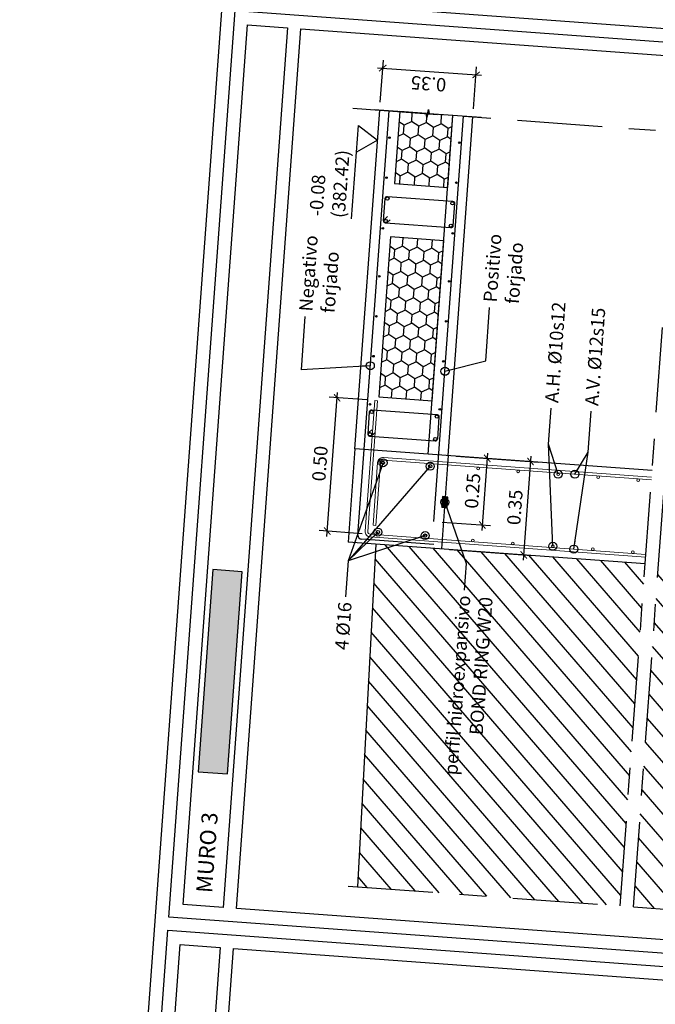
# Model space of a CAD drawing. Extents: x 373058 to 373089, y 3149659 to 3149767.
# Drawn here: x 373065 to 373068, y 3149720 to 3149724 of the extents above; entities that cross this region are included whole.
import ezdxf
from ezdxf.enums import TextEntityAlignment as Align

# ---------------------------------------------------------------- set-up
doc = ezdxf.new("R2010")
doc.units = 0
for name, pattern in [('CENTRO', [50.8, 31.75, -6.35, 6.35, -6.35]), ('CONTINUA', [0]), ('TRAZO_Y_PUNTO', [1, 0.5, -0.25, 0, -0.25])]:
    doc.linetypes.add(name, pattern=pattern)
for name, color, linetype in [('0-CONTORNO-MUROS', 7, 'Continuous'), ('0-RASANTE-REFORMADO', 3, 'Continuous'), ('0_refx_mono', 7, 'Continuous'), ('CI_ZAPATA_ARMADO_ELEMENTO', 7, 'Continuous'), ('EH_FORJADO_UNI_ARMADO_LONGITUDINAL', 7, 'Continuous'), ('EH_FORJADO_UNI_ARMADO_TRANSVERSAL', 4, 'Continuous'), ('EH_FORJADO_UNI_BOVEDILLA_CONTORNO', 7, 'Continuous'), ('EH_FORJADO_UNI_CONTORNO', 2, 'Continuous'), ('EH_MURO_TRAMA', 253, 'Continuous'), ('EJES', 8, 'CENTRO'), ('ESTRUCTURA', 3, 'Continuous'), ('G_COTAS', 1, 'Continuous'), ('G_EJES_CORTE', 10, 'TRAZO_Y_PUNTO'), ('TABLA-TEXTOS', 7, 'Continuous'), ('TABLA-TEXTOS-LINEAS-FINAS', 1, 'Continuous'), ('TABLA-TEXTOS-LINEAS-GRUESAS', 2, 'Continuous'), ('TRAMAS-3', 251, 'Continuous')]:
    doc.layers.add(name, color=color, linetype=linetype)
doc.layers.add('0-MURO-3', color=7, linetype='Continuous', true_color=0x00f5f5)
doc.layers.add('COTAS-TEXTOS', color=12, linetype='Continuous', lineweight=18)
doc.layers.add('ESTRUCTURA-ARMADO-FINO', color=7, linetype='Continuous', lineweight=18)
doc.layers.add('VENTANA_GRAFICA-INVISIBLE', color=2, linetype='Continuous', plot=False)
doc.styles.add('VERDANA', font='verdana.ttf')
doc.linetypes.add('ZIGZAG', pattern='A,0.00254,-5.08,[131,ltypeshp.shx,S=5.08,R=0,X=-5.08,Y=0],-10.16,[131,ltypeshp.shx,S=5.08,R=180,X=5.08,Y=0],-5.08', length=20.32254)
doc.dimstyles.new('LKS-20', dxfattribs={"dimscale": 0.2, "dimtxt": 0.25, "dimasz": 0.15, "dimexe": 0.15, "dimexo": 0.15, "dimgap": 0.1, "dimtad": 1, "dimzin": 0, "dimdsep": 46, "dimtxsty": 'VERDANA', "dimblk": 'ARCHTICK', "dimcen": 0.2, "dimdle": 0.1, "dimclrd": 256, "dimclre": 252, "dimclrt": 4, "dimadec": 0, "dimazin": 0, "dimtfac": 1, "dimtmove": 2, "dimatfit": 3, "dimldrblk": 'ORIGIN', "dimfxl": 0, "dimtolj": 1, "dimtzin": 0, "dimarcsym": 0})

# ---------------------------------------------------------------- blocks, each defined once
blk = doc.blocks.new('*U44')
for p, q in [((-0.015, 0.0025), (0, 0.005)), ((-0.015, 0.0025), (0.015, -0.0025)), ((0.015, -0.0025), (0, -0.005))]:
    blk.add_line(p, q)
for points in [[(0, 0.005), (0, 0.2)], [(0, -0.2), (0, -0.005)]]:
    blk.add_lwpolyline(points)
blk = doc.blocks.new('_ArchTick')
at = {"layer": '0_refx_mono', "const_width": 0.128}
blk.add_lwpolyline([(-0.425, -0.425), (0.425, 0.425)], dxfattribs=at)
blk = doc.blocks.new('*D57')
at = {"layer": 'COTAS-TEXTOS', "color": 252, "lineweight": -2}
for p, q in [((373066.994, 3149722.3732), (373067.1401, 3149722.3625)), ((373066.9409, 3149722.1264), (373067.1218, 3149722.1131))]:
    blk.add_line(p, q, dxfattribs=at)
at = {"layer": 'COTAS-TEXTOS', "lineweight": -2}
blk.add_line((373067.1116, 3149722.3846), (373067.0904, 3149722.0954), dxfattribs=at)
at = {"layer": 'Defpoints', "color": 0}
for p in [(373066.9641, 3149722.3753), (373066.9109, 3149722.1286), (373067.0919, 3149722.1153)]:
    blk.add_point(p, dxfattribs=at)
at = {"layer": 'COTAS-TEXTOS', "lineweight": -2, "xscale": 0.03, "yscale": 0.03, "zscale": 0.03}
for p, rotation in [((373067.1101, 3149722.3646), 85.81233359192463), ((373067.0919, 3149722.1153), 265.8123335919246)]:
    blk.add_blockref('_ArchTick', p, dxfattribs=dict(at, rotation=rotation))
at = {"layer": 'COTAS-TEXTOS', "color": 4, "insert": (373067.0551, 3149722.2433), "char_height": 0.05, "attachment_point": 5, "rotation": 85.8123, "style": 'VERDANA'}
blk.add_mtext('\\A1;0.25', dxfattribs=at)
blk = doc.blocks.new('_Origin')
at = {"color": 0, "linetype": 'ByBlock', "lineweight": -2}
blk.add_line((0, 0), (-1, 0), dxfattribs=at)
blk.add_circle((0, 0), 0.5, dxfattribs=at)
blk = doc.blocks.new('*D58')
at = {"layer": 'Defpoints', "color": 0}
for p in [(373066.5485, 3149722.5913), (373066.6894, 3149722.5809), (373066.6728, 3149722.0808)]:
    blk.add_point(p, dxfattribs=at)
at = {"layer": 'G_COTAS', "lineweight": -2}
blk.add_line((373066.5105, 3149722.0727), (373066.5499, 3149722.6112), dxfattribs=at)
at = {"layer": 'G_COTAS', "color": 252, "lineweight": -2}
for p, q in [((373066.6595, 3149722.5831), (373066.5186, 3149722.5935)), ((373066.6429, 3149722.083), (373066.482, 3149722.0948))]:
    blk.add_line(p, q, dxfattribs=at)
at = {"layer": 'G_COTAS', "lineweight": -2, "xscale": 0.03, "yscale": 0.03, "zscale": 0.03}
for p, rotation in [((373066.5485, 3149722.5913), 85.81233359192463), ((373066.512, 3149722.0926), 265.8123335919246)]:
    blk.add_blockref('_ArchTick', p, dxfattribs=dict(at, rotation=rotation))
at = {"layer": 'G_COTAS', "color": 4, "insert": (373066.4843, 3149722.3453), "char_height": 0.05, "attachment_point": 5, "rotation": 85.8123, "style": 'VERDANA'}
blk.add_mtext('\\A1;0.50', dxfattribs=at)
blk = doc.blocks.new('*D61')
at = {"layer": 'COTAS-TEXTOS', "color": 252, "lineweight": -2}
for p, q in [((373066.994, 3149722.3732), (373067.3019, 3149722.3506)), ((373066.9685, 3149722.0241), (373067.2763, 3149722.0015))]:
    blk.add_line(p, q, dxfattribs=at)
at = {"layer": 'COTAS-TEXTOS', "lineweight": -2}
blk.add_line((373067.2734, 3149722.3727), (373067.245, 3149721.9838), dxfattribs=at)
at = {"layer": 'Defpoints', "color": 0}
for p in [(373066.9641, 3149722.3753), (373066.9385, 3149722.0263), (373067.2464, 3149722.0037)]:
    blk.add_point(p, dxfattribs=at)
at = {"layer": 'COTAS-TEXTOS', "lineweight": -2, "xscale": 0.03, "yscale": 0.03, "zscale": 0.03}
for p, rotation in [((373067.272, 3149722.3528), 85.81233359192463), ((373067.2464, 3149722.0037), 265.8123335919246)]:
    blk.add_blockref('_ArchTick', p, dxfattribs=dict(at, rotation=rotation))
at = {"layer": 'COTAS-TEXTOS', "color": 4, "insert": (373067.2133, 3149722.1816), "char_height": 0.05, "attachment_point": 5, "rotation": 85.8123, "style": 'VERDANA'}
blk.add_mtext('\\A1;0.35', dxfattribs=at)
blk = doc.blocks.new('*D62')
at = {"layer": 'COTAS-TEXTOS', "color": 252, "lineweight": -2}
for p, q in [((373066.71, 3149723.6974), (373066.7215, 3149723.8546)), ((373067.059, 3149723.6719), (373067.0705, 3149723.829))]:
    blk.add_line(p, q, dxfattribs=at)
at = {"layer": 'COTAS-TEXTOS', "lineweight": -2}
blk.add_line((373066.6993, 3149723.8261), (373067.0883, 3149723.7977), dxfattribs=at)
at = {"layer": 'Defpoints', "color": 0}
for p in [(373067.0684, 3149723.7991), (373066.7078, 3149723.6675), (373067.0568, 3149723.642)]:
    blk.add_point(p, dxfattribs=at)
at = {"layer": 'COTAS-TEXTOS', "lineweight": -2, "xscale": 0.03, "yscale": 0.03, "zscale": 0.03}
for p, rotation in [((373066.7193, 3149723.8247), 175.8123335919246), ((373067.0684, 3149723.7991), 355.8123335919246)]:
    blk.add_blockref('_ArchTick', p, dxfattribs=dict(at, rotation=rotation))
at = {"layer": 'COTAS-TEXTOS', "color": 4, "insert": (373066.8905, 3149723.766), "char_height": 0.05, "attachment_point": 5, "rotation": 175.8123, "style": 'VERDANA'}
blk.add_mtext('\\A1;0.35', dxfattribs=at)

msp = doc.modelspace()

# ---------------------------------------------------------------- hatches: boundary and pattern name
at = {"layer": '0-MURO-3'}
msp.add_hatch(color=256, dxfattribs=at).paths.add_polyline_path([(373066.1387, 3149721.1845), (373066.1941, 3149721.9406), (373066.0844, 3149721.9486), (373066.029, 3149721.1925)])
at = {"layer": 'CI_ZAPATA_ARMADO_ELEMENTO'}
h = msp.add_hatch(dxfattribs=at)
h.set_pattern_fill('EARTH', color=256, scale=0.001, angle=130.8123, style=0)
h.set_pattern_definition([(130.812, (373066.9598394, 3149722.180132), (-0.0089563, 0.0006558), [0.00635, -0.00635]), (130.812, (373066.958037, 3149722.1785754), (-0.0089563, 0.0006558), [0.00635, -0.00635]), (130.812, (373066.956235, 3149722.177019), (-0.0089563, 0.0006558), [0.00635, -0.00635]), (220.812, (373066.9551154, 3149722.177101), (-0.0006558, -0.0089563), [0.00635, -0.00635]), (220.812, (373066.953559, 3149722.178903), (-0.0006558, -0.0089563), [0.00635, -0.00635]), (220.812, (373066.9520027, 3149722.1807055), (-0.0006558, -0.0089563), [0.00635, -0.00635])])
h.paths.add_polyline_path([(373066.9598, 3149722.1801), (373066.9628, 3149722.22), (373066.9428, 3149722.2215), (373066.9399, 3149722.1816)])
at = {"layer": 'EH_FORJADO_UNI_ARMADO_TRANSVERSAL'}
h = msp.add_hatch(dxfattribs=at)
h.set_pattern_fill('AR-CONC', color=256, scale=0.000737511, angle=85.8123, style=0)
h.set_pattern_definition([(135.81232, (373076.67171, 3149622.74961), (0.02153558, 0.13314606), [0.01404958, -0.15454542]), (80.81232, (373076.6717, 3149622.74961), (-0.14242821, -0.01563306), [0.01123967, -0.12363634]), (186.26332, (373076.6735, 3149622.76071), (-0.12089196, 0.11751344), [0.0119403, -0.13134333]), (131.99652, (373076.63434, 3149622.75235), (0.0455231, 0.19712579), [0.02107438, -0.23181814]), (182.44792, (373076.63813, 3149622.76878), (-0.16920627, 0.1879461), [0.01791045, -0.197015]), (76.99632, (373076.63434, 3149622.75235), (-0.16920593, 0.18794634), [0.0168595, -0.1854545]), (106.81232, (373076.64505, 3149622.77035), (0.08338593, 0.10601151), [0.01404958, -0.15454542]), (51.81232, (373076.64505, 3149622.77035), (-0.13214958, 0.05537759), [0.01123967, -0.12363634]), (157.26372, (373076.652, 3149622.77918), (-0.04876397, 0.16138881), [0.0119403, -0.13134333]), (123.312317, (373076.671707, 3149622.749613), (-0.06202744, 0.006825581), [0, -0.12213772, 0, -0.12550962, 0, -0.12410466]), (93.31232, (373076.67171, 3149622.74961), (-0.070088387, 0.054543977), [0, -0.071559215, 0, -0.1193278, 0, -0.047300266]), (53.312317, (373076.668656, 3149622.70795), (0.01151608, 0.099424047), [0, -0.04683195, 0, -0.146115674, 0, -0.19388426]), (43.31232, (373076.66729, 3149622.68927), (-0.01072463, 0.110324595), [0, -0.06088153, 0, -0.09703579, 0, -0.13768592])])
h.paths.add_polyline_path([(373067.0073, 3149723.2936, -0.414214), (373067.0165, 3149723.2829), (373067.014, 3149723.248), (373067.0114, 3149723.2131, -0.414214), (373067.0007, 3149723.2039), (373066.9857, 3149723.205), (373066.985, 3149723.195, -0.133701), (373066.9833, 3149723.19), (373066.9767, 3149723.1905), (373066.979, 3149723.2225, 0.355229), (373066.9735, 3149723.2289, -1), (373066.9743, 3149723.2409, -0.414214), (373066.9799, 3149723.2345), (373066.9822, 3149723.2664, -0.414214), (373066.9758, 3149723.2609, -1), (373066.9767, 3149723.2728, 0.355229), (373066.9831, 3149723.2784), (373066.9854, 3149723.3103), (373066.992, 3149723.3099, -0.133701), (373066.993, 3149723.3047), (373066.9923, 3149723.2947)])
h.paths.add_polyline_path([(373066.976, 3149723.2638, -1), (373066.9765, 3149723.2698, -1)], flags=16)
h.paths.add_polyline_path([(373066.9737, 3149723.2319, -1), (373066.9741, 3149723.2379, -1)], flags=16)
h = msp.add_hatch(dxfattribs=at)
h.set_pattern_fill('AR-CONC', color=256, scale=0.000737511, angle=85.8123, style=0)
h.set_pattern_definition([(135.81232, (373076.61329, 3149621.95175), (0.02153558, 0.13314606), [0.01404958, -0.15454542]), (80.81232, (373076.61329, 3149621.95175), (-0.14242821, -0.01563306), [0.01123967, -0.12363634]), (186.26332, (373076.61508, 3149621.96284), (-0.12089196, 0.11751344), [0.0119403, -0.13134333]), (131.99652, (373076.57592, 3149621.95448), (0.0455231, 0.19712579), [0.02107438, -0.23181814]), (182.44792, (373076.57972, 3149621.97091), (-0.16920627, 0.1879461), [0.01791045, -0.197015]), (76.99632, (373076.57592, 3149621.95448), (-0.16920593, 0.18794634), [0.0168595, -0.1854545]), (106.81232, (373076.58663, 3149621.97248), (0.08338593, 0.10601151), [0.01404958, -0.15454542]), (51.81232, (373076.58663, 3149621.97248), (-0.13214958, 0.05537759), [0.01123967, -0.12363634]), (157.26372, (373076.59358, 3149621.98132), (-0.04876397, 0.16138881), [0.0119403, -0.13134333]), (123.312317, (373076.61329, 3149621.95175), (-0.06202744, 0.006825581), [0, -0.12213772, 0, -0.12550962, 0, -0.12410466]), (93.31232, (373076.61329, 3149621.95175), (-0.070088387, 0.054543977), [0, -0.071559215, 0, -0.1193278, 0, -0.047300266]), (53.312317, (373076.610237, 3149621.910086), (0.01151608, 0.099424047), [0, -0.04683195, 0, -0.146115674, 0, -0.19388426]), (43.31232, (373076.60887, 3149621.8914), (-0.01072463, 0.110324595), [0, -0.06088153, 0, -0.09703579, 0, -0.13768592])])
h.paths.add_polyline_path([(373066.9489, 3149722.4958, -0.414214), (373066.9581, 3149722.4851), (373066.9555, 3149722.4502), (373066.953, 3149722.4153, -0.414214), (373066.9423, 3149722.406), (373066.9273, 3149722.4071), (373066.9266, 3149722.3971, -0.133701), (373066.9249, 3149722.3922), (373066.9182, 3149722.3927), (373066.9206, 3149722.4247, 0.355229), (373066.915, 3149722.4311, -1), (373066.9159, 3149722.443, -0.414214), (373066.9215, 3149722.4366), (373066.9238, 3149722.4685, -0.414214), (373066.9174, 3149722.463, -1), (373066.9183, 3149722.475, 0.355229), (373066.9247, 3149722.4805), (373066.927, 3149722.5125), (373066.9336, 3149722.512, -0.133701), (373066.9346, 3149722.5068), (373066.9339, 3149722.4969)])
h.paths.add_polyline_path([(373066.9176, 3149722.466, -1), (373066.918, 3149722.472, -1)], flags=16)
h.paths.add_polyline_path([(373066.9153, 3149722.4341, -1), (373066.9157, 3149722.44, -1)], flags=16)
at = {"layer": 'EH_MURO_TRAMA'}
h = msp.add_hatch(dxfattribs=at)
h.set_pattern_fill('HONEY', color=256, scale=0.01, angle=85.8123, style=0)
h.set_pattern_definition([(85.8123, (373066.863758, 3149722.2373), (-0.02394513, 0.04950574), [0.03175, -0.0635]), (205.8123, (373066.863758, 3149722.2373), (-0.03090066, -0.04548996), [0.03175, -0.0635]), (145.8123, (373066.863758, 3149722.2373), (-0.0548458, 0.0040158), [-0.0635, 0.03175])])
h.paths.add_polyline_path([(373066.7826, 3149723.662), (373066.7629, 3149723.3928), (373066.9623, 3149723.3781), (373066.982, 3149723.6474), (373066.8923, 3149723.654), (373066.8909, 3149723.6691), (373066.8837, 3149723.6396), (373066.8823, 3149723.6547)])
h = msp.add_hatch(dxfattribs=at)
h.set_pattern_fill('HONEY', color=256, scale=0.01, angle=85.8123, style=0)
h.set_pattern_definition([(85.8123, (373066.8853, 3149722.531512), (-0.0239451, 0.0495057), [0.03175, -0.0635]), (205.8123, (373066.8853, 3149722.531512), (-0.0309007, -0.04549), [0.03175, -0.0635]), (145.8123, (373066.8853, 3149722.531512), (-0.0548458, 0.0040158), [-0.0635, 0.03175])])
h.paths.add_polyline_path([(373066.9039, 3149722.5803), (373066.9477, 3149723.1787), (373066.7483, 3149723.1933), (373066.7044, 3149722.5949)])
at = {"layer": 'TRAMAS-3'}
h = msp.add_hatch(dxfattribs=at)
h.set_pattern_fill('ANSI31', color=256, scale=0.02, style=0)
h.set_pattern_definition([(130.8123169048, (15.48591, -58.462726), (-0.0480602653207, -0.0415025408536), [])])
h.paths.add_polyline_path([(373067.6071, 3149720.6904), (373067.7008, 3149721.9705), (373066.6933, 3149722.0442), (373066.6253, 3149720.7623)])
h.paths.add_polyline_path([(373069.9795, 3149720.5167), (373070.0732, 3149721.7968), (373067.7507, 3149721.9668), (373067.657, 3149720.6868)])
h.paths.add_polyline_path([(373070.1231, 3149721.7931), (373070.0293, 3149720.5131), (373072.5114, 3149720.3313), (373072.7235, 3149723.227), (373071.5847, 3149723.3104), (373071.5595, 3149722.9663), (373071.9584, 3149722.9371), (373072.4652, 3149723.0115), (373072.2873, 3149720.5818), (373071.7978, 3149720.743), (373071.2991, 3149720.7795), (373071.3667, 3149721.7021)])
edge = h.paths.add_edge_path()
edge.add_arc((373071.217, 3149721.1343), 0.02, 265.8123, 355.8123)
edge.add_line((373071.2369, 3149721.1329), (373071.2665, 3149721.5372))
edge.add_arc((373071.2466, 3149721.5386), 0.02, 355.8123, 445.8123)
edge.add_line((373071.248, 3149721.5586), (373070.69, 3149721.5995))
edge.add_arc((373070.6885, 3149721.5795), 0.02, 85.8123, 175.8123)
edge.add_line((373070.6686, 3149721.581), (373070.639, 3149721.1767))
edge.add_arc((373070.6589, 3149721.1752), 0.02, 175.8123, 265.8123)
edge.add_line((373070.6575, 3149721.1553), (373071.2155, 3149721.1144))

# ---------------------------------------------------------------- linework, layer by layer
at = {"layer": '0-CONTORNO-MUROS'}
msp.add_lwpolyline([(373066.1387, 3149721.1845), (373066.1941, 3149721.9406), (373066.0844, 3149721.9486), (373066.029, 3149721.1925)], close=True, dxfattribs=at)
at = {"layer": '0-RASANTE-REFORMADO'}
msp.add_line((373066.6933, 3149722.0442), (373066.6253, 3149720.7623), dxfattribs=at)
at = {"layer": 'CI_ZAPATA_ARMADO_ELEMENTO'}
msp.add_lwpolyline([(373066.9598, 3149722.1801), (373066.9628, 3149722.22), (373066.9428, 3149722.2215), (373066.9399, 3149722.1816)], close=True, dxfattribs=at)
at = {"layer": 'EH_FORJADO_UNI_ARMADO_LONGITUDINAL'}
for p, q in [((373066.6265, 3149722.0779), (373066.7427, 3149723.665)), ((373066.9109, 3149722.1286), (373067.0219, 3149723.6445)), ((373066.9098, 3149722.0421), (373066.6404, 3149722.0619))]:
    msp.add_line(p, q, dxfattribs=at)
for points in [[(373066.7226, 3149723.2533), (373066.7287, 3149723.3371, -0.414214), (373066.7373, 3149723.3445), (373066.9806, 3149723.3267, -0.414214), (373066.988, 3149723.3181), (373066.9819, 3149723.2343, -0.414214), (373066.9733, 3149723.2269), (373066.73, 3149723.2448, -0.414214)], [(373066.6642, 3149722.4555), (373066.6703, 3149722.5392, -0.414214), (373066.6789, 3149722.5466), (373066.9222, 3149722.5288, -0.414214), (373066.9296, 3149722.5202), (373066.9235, 3149722.4365, -0.414214), (373066.9149, 3149722.4291), (373066.6715, 3149722.4469, -0.414214)]]:
    msp.add_lwpolyline(points, format="xyb", close=True, dxfattribs=at)
for points in [[(373066.7371, 3149723.269), (373066.7253, 3149723.2588, 0.414214), (373066.7245, 3149723.2475)], [(373066.7476, 3149723.2569), (373066.7358, 3149723.2467, -0.414214), (373066.7245, 3149723.2475)], [(373066.6787, 3149722.4711), (373066.6669, 3149722.4609, 0.414214), (373066.6661, 3149722.4496)], [(373066.6891, 3149722.459), (373066.6774, 3149722.4488, -0.414214), (373066.6661, 3149722.4496)]]:
    msp.add_lwpolyline(points, format="xyb", dxfattribs=at)
msp.add_arc((373066.6414, 3149722.0768), 0.015, 175.8123, 265.8123, dxfattribs=at)
at = {"layer": 'EH_FORJADO_UNI_ARMADO_TRANSVERSAL'}
for centre, radius in [((373066.7444, 3149723.5646), 0.003), ((373067.0057, 3149723.5454), 0.003), ((373066.7334, 3149723.415), 0.003), ((373066.9947, 3149723.3958), 0.003), ((373066.7367, 3149723.3365), 0.006), ((373066.98, 3149723.3187), 0.006), ((373066.7306, 3149723.2527), 0.006), ((373066.7195, 3149723.2255), 0.003), ((373066.9739, 3149723.2349), 0.006), ((373066.9808, 3149723.2063), 0.003), ((373066.7064, 3149723.046), 0.003), ((373066.9677, 3149723.0268), 0.003), ((373066.6954, 3149722.8964), 0.003), ((373066.9567, 3149722.8772), 0.003), ((373066.6845, 3149722.7468), 0.003), ((373066.9458, 3149722.7276), 0.003), ((373066.6713, 3149722.5672), 0.003), ((373066.6783, 3149722.5386), 0.006), ((373066.9216, 3149722.5208), 0.006), ((373066.9326, 3149722.5481), 0.003), ((373066.6721, 3149722.4549), 0.006), ((373066.9155, 3149722.4371), 0.006), ((373066.7203, 3149722.3481), 0.006), ((373066.8968, 3149722.3352), 0.006), ((373066.7013, 3149722.0888), 0.006), ((373066.8778, 3149722.0758), 0.006)]:
    msp.add_circle(centre, radius, dxfattribs=at)
at = {"layer": 'EH_FORJADO_UNI_BOVEDILLA_CONTORNO'}
msp.add_lwpolyline([(373066.7826, 3149723.662), (373066.7629, 3149723.3928), (373066.9623, 3149723.3781), (373066.982, 3149723.6474), (373066.8923, 3149723.654), (373066.8909, 3149723.6691), (373066.8837, 3149723.6396), (373066.8823, 3149723.6547)], close=True, dxfattribs=at)
at = {"layer": 'EH_FORJADO_UNI_BOVEDILLA_CONTORNO', "linetype": 'CONTINUA'}
msp.add_lwpolyline([(373066.9039, 3149722.5803), (373066.9477, 3149723.1787), (373066.7483, 3149723.1933), (373066.7044, 3149722.5949)], close=True, dxfattribs=at)
at = {"layer": 'EH_FORJADO_UNI_CONTORNO'}
for p, q in [((373066.615, 3149722.4009), (373066.7078, 3149723.6675)), ((373066.8893, 3149722.3808), (373066.982, 3149723.6474)), ((373066.9641, 3149722.3753), (373067.0568, 3149723.642))]:
    msp.add_line(p, q, dxfattribs=at)
at = {"layer": 'EJES', "ltscale": 0.01}
for p, q in [((373066.6078, 3149723.6748), (373067.8191, 3149723.5861)), ((373067.6071, 3149720.6904), (373067.8191, 3149723.5861)), ((373067.657, 3149720.6868), (373067.869, 3149723.5825)), ((373066.5896, 3149720.7649), (373067.6071, 3149720.6904)), ((373067.657, 3149720.6868), (373069.9795, 3149720.5167))]:
    msp.add_line(p, q, dxfattribs=at)
at = {"layer": 'ESTRUCTURA'}
for p, q in [((373066.615, 3149722.4009), (373066.5895, 3149722.0518)), ((373067.7264, 3149722.3195), (373066.615, 3149722.4009)), ((373067.7008, 3149721.9705), (373066.5895, 3149722.0518))]:
    msp.add_line(p, q, dxfattribs=at)
at = {"layer": 'ESTRUCTURA', "color": 252, "linetype": 'ZIGZAG', "ltscale": 0.002}
msp.add_line((373066.9641, 3149722.3753), (373066.9385, 3149722.0263), dxfattribs=at)
at = {"layer": 'ESTRUCTURA-ARMADO-FINO'}
for points in [[(373066.6728, 3149722.0808, -0.414214), (373066.6636, 3149722.0915), (373066.6994, 3149722.5802), (373066.6894, 3149722.5809), (373066.6536, 3149722.0923, 0.414214), (373066.6721, 3149722.0709)], [(373066.721, 3149722.358, 0.414214), (373066.7103, 3149722.3488), (373066.6931, 3149722.1138), (373066.6831, 3149722.1145), (373066.7003, 3149722.3495, -0.414214), (373066.7217, 3149722.368)]]:
    msp.add_lwpolyline(points, format="xyb", dxfattribs=at)
for points in [[(373067.7239, 3149722.2846), (373066.721, 3149722.358)], [(373066.7217, 3149722.368), (373067.7246, 3149722.2946)], [(373067.7034, 3149722.0054), (373066.6728, 3149722.0808)], [(373066.6721, 3149722.0709), (373067.7027, 3149721.9954)]]:
    msp.add_lwpolyline(points, dxfattribs=at)
for centre in [(373067.0759, 3149722.3271), (373067.2255, 3149722.3161), (373067.3751, 3149722.3051), (373067.5247, 3149722.2942), (373067.6743, 3149722.2832), (373067.0561, 3149722.0578), (373067.2057, 3149722.0468), (373067.3553, 3149722.0359), (373067.5049, 3149722.0249), (373067.6545, 3149722.014)]:
    msp.add_circle(centre, 0.005, dxfattribs=at)
at = {"layer": 'G_COTAS'}
msp.add_lwpolyline([(373066.6028, 3149723.2609), (373066.6283, 3149723.6099), (373066.6995, 3149723.5546), (373066.621, 3149723.5102)], dxfattribs=at)
at = {"layer": 'TABLA-TEXTOS-LINEAS-FINAS'}
for points in [[(373065.9725, 3149720.6953), (373066.2135, 3149723.9864), (373066.3631, 3149723.9755), (373066.1221, 3149720.6843)], [(373066.172, 3149720.6807), (373066.413, 3149723.9718), (373072.9895, 3149723.4903), (373072.7486, 3149720.1991)], [(373065.7206, 3149717.2545), (373065.9616, 3149720.5457), (373066.1112, 3149720.5347), (373065.8702, 3149717.2435)], [(373065.9201, 3149717.2399), (373066.1611, 3149720.5311), (373070.7828, 3149720.1927), (373070.5418, 3149716.9015)]]:
    msp.add_lwpolyline(points, close=True, dxfattribs=at)
at = {"layer": 'TABLA-TEXTOS-LINEAS-GRUESAS'}
for points in [[(373066.171, 3149724.0898), (373066.463, 3149728.0792), (373069.4685, 3149727.8591), (373069.1764, 3149723.8698)], [(373065.919, 3149720.649), (373066.1673, 3149724.04), (373073.0431, 3149723.5365), (373072.7948, 3149720.1456)], [(373065.6671, 3149717.2083), (373065.9154, 3149720.5992), (373070.8363, 3149720.2389), (373070.588, 3149716.8479)]]:
    msp.add_lwpolyline(points, close=True, dxfattribs=at)
at = {"layer": 'VENTANA_GRAFICA-INVISIBLE'}
msp.add_lwpolyline([(373075.4455, 3149732.8234), (373075.1617, 3149728.9479), (373080.5478, 3149728.5535), (373079.3866, 3149712.6944), (373065.3616, 3149713.7212), (373066.8066, 3149733.4559)], close=True, dxfattribs=at)

# ---------------------------------------------------------------- block references
at = {"layer": 'G_EJES_CORTE', "rotation": 85.81231690481434}
msp.add_blockref('*U44', (373066.8873, 3149723.6544), dxfattribs=at)

# ---------------------------------------------------------------- texts
at = {"layer": 'G_COTAS', "color": 4, "insert": (373066.5928, 3149723.2616), "char_height": 0.05, "attachment_point": 7, "rotation": 85.8123, "style": 'VERDANA'}
msp.add_mtext('-0.08\\P(382.42)', dxfattribs=at)
at = {"layer": 'G_COTAS', "color": 4, "char_height": 0.05, "width": 2, "rotation": 85.8123, "style": 'VERDANA'}
for s, insert, attachment_point in [('\\A1;Negativo\\Pforjado', (373066.4061, 3149722.9166), 1), ('\\A1;Positivo\\Pforjado', (373067.0954, 3149722.9507), 1), ('\\A1;A.H. %%C10s12', (373067.3257, 3149722.5745), 1), ('\\A1;A.V. %%C12s15', (373067.4753, 3149722.5635), 1), ('\\A1;4 %%C16', (373066.5534, 3149721.8289), 3), ('\\A1;perfil hidroexpansivo\\PBOND RING W20', (373066.9976, 3149721.854), 3)]:
    msp.add_mtext(s, dxfattribs=dict(at, insert=insert, attachment_point=attachment_point))
at = {"layer": 'TABLA-TEXTOS', "style": 'VERDANA'}
msp.add_text('MURO 3', height=0.06, rotation=85.8123, dxfattribs=at).set_placement((373066.051, 3149720.7396), align=Align.MIDDLE_LEFT)

# ---------------------------------------------------------------- dimensions: what is measured, and where the dimension line sits
at = {"layer": 'COTAS-TEXTOS'}
for base, p1, p2, angle, picture, middle in [((373067.0684, 3149723.7991), (373066.7078, 3149723.6675), (373067.0568, 3149723.642), 175.8123, '*D62', (373066.8905, 3149723.766)), ((373067.0919, 3149722.1153), (373066.9641, 3149722.3753), (373066.9109, 3149722.1286), 85.8123, '*D57', (373067.0551, 3149722.2433)), ((373067.2464, 3149722.0037), (373066.9641, 3149722.3753), (373066.9385, 3149722.0263), 85.8123, '*D61', (373067.2133, 3149722.1816))]:
    dim = msp.add_linear_dim(base=base, p1=p1, p2=p2, angle=angle, dimstyle='LKS-20', dxfattribs=at)
    dim.commit()
    dim.dimension.update_dxf_attribs({"geometry": picture, "text_midpoint": middle})
at = {"layer": 'G_COTAS'}
dim = msp.add_linear_dim(base=(373066.5485, 3149722.5913), p1=(373066.6728, 3149722.0808), p2=(373066.6894, 3149722.5809), angle=85.8123, dimstyle='LKS-20', dxfattribs=at)
dim.commit()
dim.dimension.update_dxf_attribs({"geometry": '*D58', "text_midpoint": (373066.4843, 3149722.3453)})

# ---------------------------------------------------------------- leaders
for points, override in [([(373066.9521, 3149722.6904), (373067.1043, 3149722.7294), (373067.1189, 3149722.9289)], {"dimtad": 0, "dimldrblk": 'DotBlank'}), ([(373066.6728, 3149722.7109), (373066.415, 3149722.6953), (373066.4296, 3149722.8948)], {"dimtad": 0, "dimldrblk": 'DotBlank'}), ([(373067.3751, 3149722.3051), (373067.3393, 3149722.4181), (373067.3492, 3149722.5527)], {"dimgap": 0.1, "dimtad": 0, "dimldrblk": 'DotBlank'}), ([(373067.3553, 3149722.0359), (373067.3393, 3149722.4181), (373067.3492, 3149722.5527)], {"dimgap": 0.1, "dimtad": 0, "dimldrblk": 'DotBlank'}), ([(373067.4339, 3149722.0251), (373067.4875, 3149722.3876), (373067.4988, 3149722.5417)], {"dimgap": 0.1, "dimtad": 0, "dimldrblk": 'DotBlank'}), ([(373067.4378, 3149722.3056), (373067.4875, 3149722.3876), (373067.4988, 3149722.5417)], {"dimtad": 0, "dimldrblk": 'DotBlank'}), ([(373066.7203, 3149722.3481), (373066.5896, 3149721.9816), (373066.5798, 3149721.847)], {"dimgap": 0.1, "dimtad": 0, "dimldrblk": 'DotBlank'}), ([(373066.8968, 3149722.3352), (373066.5896, 3149721.9816), (373066.5798, 3149721.847)], {"dimgap": 0.1, "dimtad": 0, "dimldrblk": 'DotBlank'}), ([(373066.7013, 3149722.0888), (373066.5896, 3149721.9816), (373066.5798, 3149721.847)], {"dimgap": 0.1, "dimtad": 0, "dimldrblk": 'DotBlank'}), ([(373066.8778, 3149722.0758), (373066.5896, 3149721.9816), (373066.5798, 3149721.847)], {"dimgap": 0.1, "dimtad": 0, "dimldrblk": 'DotBlank'})]:
    msp.add_leader(points, dimstyle='LKS-20', override=override, dxfattribs=at)
at = {"layer": 'G_COTAS', "annotation_type": 0, "has_hookline": 1, "hookline_direction": 1, "text_width": 0.7123, "horizontal_direction": (0.073024, 0.99733, 0)}
msp.add_leader([(373066.9513, 3149722.2008), (373067.0313, 3149721.9719), (373067.024, 3149721.8721)], dimstyle='LKS-20', override={"dimgap": 0.1, "dimtad": 0}, dxfattribs=at)

doc.saveas('drawing.dxf')
